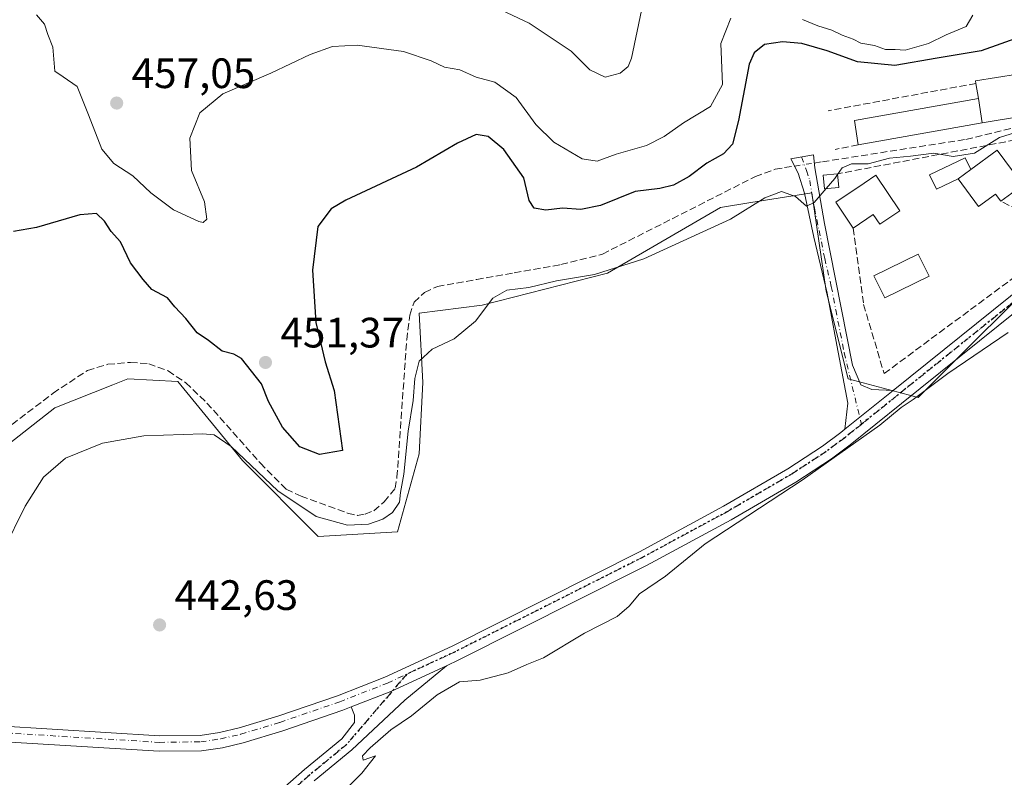
# Model space of a CAD drawing. Units: metres. Extents: x 573386 to 576837, y 4724183 to 4726545.
# Drawn here: x 575705 to 575937, y 4725186 to 4725365 of the extents above; entities that cross this region are included whole.
import ezdxf

# ---------------------------------------------------------------- set-up
doc = ezdxf.new("R2010")
doc.units = ezdxf.units.M
doc.header["$MEASUREMENT"] = 0
for name, pattern in [('DGN Style 3', [2.307223458686699, 1.648016756204785, -0.6592067024819142]), ('DGN Style 4', [2.6384748266838614, 1.318413404963828, -0.6592067024819142, 0.001648016756204785, -0.6592067024819142]), ('DGN Style 5', [1.1536117293433497, 0.4944050268614355, -0.6592067024819142])]:
    doc.linetypes.add(name, pattern=pattern)
for name, color, linetype, lineweight in [('Camino Cxs', 7, 'Continuous', 0), ('Camino eje', 30, 'DGN Style 4', 13), ('Carretera de calzada única Cxs', 7, 'Continuous', 13), ('Carretera de calzada única eje', 7, 'DGN Style 4', 0), ('Corriente artificial lineal', 4, 'DGN Style 3', 13), ('Corriente artificial lineal oculto', 135, 'DGN Style 4', 13), ('Cultivos herbáceos CxS', 92, 'Continuous', 0), ('Curva de nivel maestra', 30, 'Continuous', 30), ('Curva de nivel normal', 30, 'Continuous', 0), ('Edificación Cxs', 1, 'Continuous', 13), ('Edificación ligera', 1, 'Continuous', 0), ('Edificación ligera Cxs', 1, 'Continuous', 0), ('Muro lineal', 1, 'DGN Style 3', 13), ('Núcleo urbano CxS', 7, 'Continuous', 0), ('Piscina CxS', 4, 'Continuous', 0), ('Pista no pavimentada Cxs', 111, 'Continuous', 0), ('Pista no pavimentada eje', 91, 'DGN Style 4', 0), ('Punto de cota en terreno', 7, 'Continuous', 0), ('Ruta', 7, 'DGN Style 5', 30), ('Rótulo de punto de cota en terreno', 7, 'Continuous', 0), ('Seto lineal', 92, 'DGN Style 3', 0)]:
    doc.layers.add(name, color=color, linetype=linetype, lineweight=lineweight)
doc.styles.add('Style-Arial', font='txt')

# ---------------------------------------------------------------- blocks, each defined once
blk = doc.blocks.new('*U17')
at = {"layer": 'Cultivos herbáceos CxS', "color": 92, "linetype": 'Continuous', "lineweight": 0}
blk.add_polyline3d([(575950.4215000002, 4725309.6238, 441.4826999999932), (575916.8181999996, 4725276.002400001, 440.2979999999953), (575900.2982999999, 4725280.4483, 441.1340000000055), (575895.1398999998, 4725301.0748, 442.7679999999964), (575891.7015000005, 4725324.2806, 445.819399999993), (575877.3163999999, 4725321.9791, 446.1055999999954), (575870.2055000003, 4725320.842, 446.5117999999929), (575843.5522999996, 4725305.3718, 445.7192000000068), (575813.9812000003, 4725297.806600001, 445.1940000000032), (575799.1370999999, 4725295.919500001, 446.3221999999951), (575799.9959000006, 4725279.589500001, 445.5084000000061), (575799.1535, 4725262.718699999, 445.1300000000047), (575793.9801000003, 4725244.353599999, 444.0146999999997), (575775.3205000004, 4725243.287500001, 444.0691999999981), (575757.4801000003, 4725261.1711, 445.4756000000052), (575742.2341, 4725279.805500001, 446.8191999999981), (575730.3825000003, 4725280.4505, 446.2525000000023), (575726.8836000003, 4725279.0505, 446.0954000000056), (575713.1942999996, 4725273.5745, 446.3931000000011), (575693.4275000002, 4725258.1053, 446.6251000000047)], dxfattribs=at)
blk = doc.blocks.new('5PATER')
at = {"layer": 'Núcleo urbano CxS', "linetype": 'Continuous', "lineweight": 0}
h = blk.add_hatch(color=51, dxfattribs=at)
edge = h.paths.add_edge_path()
edge.add_ellipse((0, 0), major_axis=(-0.1095731443231308, -0.1110710700762829), ratio=0.9994222409660322, start_angle=0, end_angle=360)

msp = doc.modelspace()

# ---------------------------------------------------------------- linework, layer by layer
at = {"layer": 'Camino Cxs', "color": 7, "linetype": 'Continuous', "lineweight": 0, "extrusion": (-0.03654798768699663, -0.02936719362896283, 0.9989003015989085), "elevation": -159375.9626655629, "flags": 128}
msp.add_lwpolyline([(-3322748.474180554, 3404976.428074638), (-3322748.474180554, 3404961.851931955)], dxfattribs=at)
at = {"layer": 'Camino Cxs', "color": 7, "linetype": 'Continuous', "lineweight": 0}
msp.add_polyline3d([(575910.8800999997, 4725277.670100001, 441.0503999999929), (575899.5301000001, 4725268.550100001, 440.3669999999984), (575900.2500999998, 4725274.690099999, 440.6827999999951), (575897.3901000004, 4725289.610099999, 441.824099999998), (575895.3201000001, 4725300.620100001, 442.7614000000031), (575892.1901000004, 4725313.8201, 444.195200000002), (575890.0201000003, 4725324.2401, 445.7051000000066), (575888.5000999998, 4725328.950099999, 446.712400000004), (575886.7483000001, 4725332.311100001, 447.074099999998), (575892.1009000001, 4725333.2597, 446.9493999999977), (575892.4200999998, 4725330.1501, 446.7026000000042), (575894.6801000005, 4725317.040100001, 445.0763000000007), (575901.3501000004, 4725283.630100001, 441.4281999999948), (575903.2801000001, 4725279.0001, 441.0442000000039), (575905.8800999997, 4725277.890100001, 441.189400000003)], close=True, dxfattribs=at)
msp.add_polyline3d([(575899.5301000001, 4725268.550100001, 440.3669999999984), (575900.2500999998, 4725274.690099999, 440.6827999999951), (575897.3901000004, 4725289.610099999, 441.824099999998), (575895.3201000001, 4725300.620100001, 442.7614000000031), (575892.1901000004, 4725313.8201, 444.195200000002), (575890.0201000003, 4725324.2401, 445.7051000000066), (575888.5000999998, 4725328.950099999, 446.712400000004), (575886.7483000001, 4725332.311100001, 447.074099999998), (575892.1009000001, 4725333.2597, 446.9493999999977), (575892.4200999998, 4725330.1501, 446.7026000000042), (575894.6801000005, 4725317.040100001, 445.0763000000007), (575901.3501000004, 4725283.630100001, 441.4281999999948), (575903.2801000001, 4725279.0001, 441.0442000000039), (575905.8800999997, 4725277.890100001, 441.189400000003), (575910.8800999997, 4725277.670100001, 441.0503999999929)], dxfattribs=at)
at = {"layer": 'Camino eje', "color": 30, "linetype": 'DGN Style 4', "lineweight": 13}
msp.add_polyline3d([(575889.2911, 4725332.7619, 446.9964999999939), (575890.4600999998, 4725329.550100001, 446.7023000000045), (575891.2200999996, 4725327.1951, 446.4078000000009), (575892.3501000004, 4725320.640100001, 445.0387000000047), (575893.4351000004, 4725315.4301, 444.7004000000015), (575894.7555, 4725308.8157, 444.5074000000022), (575896.3205000004, 4725302.215700001, 443.061600000001), (575897.3554999996, 4725296.710700001, 442.4263999999966), (575899.3701, 4725286.620100001, 441.6138000000064), (575903.4049000005, 4725269.697899999, 440.3267999999953)], dxfattribs=at)
at = {"layer": 'Carretera de calzada única Cxs', "color": 7, "linetype": 'Continuous', "lineweight": 13, "extrusion": (-0.03654798768699663, -0.02936719362896283, 0.9989003015989085), "elevation": -159375.9626655629, "flags": 128}
msp.add_lwpolyline([(-3322748.474180554, 3404976.428074638), (-3322748.474180554, 3404961.851931955)], dxfattribs=at)
at = {"layer": 'Carretera de calzada única Cxs', "color": 7, "linetype": 'Continuous', "lineweight": 13, "extrusion": (-0.02783242228248214, 0.06116835652683399, 0.9977393389205899), "elevation": 273447.1335098585, "flags": 128}
msp.add_lwpolyline([(-2481076.445296052, -4053230.127159862), (-2481062.047402511, -4053230.042341922), (-2481051.962412279, -4053230.60035468)], dxfattribs=at)
at = {"layer": 'Carretera de calzada única Cxs', "color": 7, "linetype": 'Continuous', "lineweight": 13}
for points in [[(575910.8800999997, 4725277.670100001, 441.0503999999929), (575942.5800999999, 4725303.1601, 441.5451999999932), (575956.8000999996, 4725314.8301, 442.0497999999934), (575959.7701000003, 4725317.390100001, 441.9587000000029), (575971.0000999998, 4725327.050100001, 442.7305000000051), (575974.4600999998, 4725329.6501, 442.7069000000047)], [(575699.8601000002, 4725198.590100001, 442.1312000000034), (575737.9001000002, 4725196.2501, 441.6582000000053), (575747.5000999998, 4725196.380100001, 441.4646000000066), (575752.0401, 4725197.040100001, 441.3686000000016), (575756.6801000005, 4725198.120100001, 441.3056999999972), (575765.8101000004, 4725200.890100001, 441.2590999999957), (575779.8601000002, 4725205.7301, 441.0218000000023), (575791.0401, 4725210.100099999, 440.9603000000062), (575806.9200999998, 4725217.440099999, 440.9122000000062), (575851.0601000004, 4725239.6601, 440.6460999999982), (575870.8800999997, 4725250.370100001, 440.4741999999969), (575886.0301000001, 4725259.200099999, 440.3635999999969), (575894.2401000002, 4725264.540100001, 440.2912999999971), (575898.5500999996, 4725267.7601, 440.3393999999971), (575899.5301000001, 4725268.550100001, 440.3669999999984), (575910.8800999997, 4725277.670100001, 441.0503999999929), (575942.5800999999, 4725303.1601, 441.5451999999932)], [(575944.8800999997, 4725300.3301, 440.8898999999947), (575912.8601000002, 4725274.600099999, 440.3588000000018), (575900.7801000001, 4725264.890100001, 440.0663999999961), (575896.3300999999, 4725261.5601, 440.0766000000004), (575887.9401000004, 4725256.100099999, 440.1085000000021), (575872.6700999998, 4725247.190099999, 440.255799999999), (575852.7401000002, 4725236.440099999, 440.4728000000032), (575850.8400999998, 4725235.4801, 440.4584000000032), (575808.5000999998, 4725214.1601, 440.6723999999958), (575805.5401, 4725212.790100001, 440.6921000000002), (575792.4700999996, 4725206.7501, 440.6977999999945), (575783.0601000004, 4725203.0801, 440.6603000000032), (575781.1201, 4725202.3201, 440.6380999999965), (575766.9401000004, 4725197.4301, 440.7862000000023), (575757.6201, 4725194.600099999, 441.007700000002), (575752.7200999996, 4725193.460100001, 441.0464999999967), (575747.7901, 4725192.7401, 441.0529999999999), (575737.8101000004, 4725192.610099999, 441.1802000000025), (575685.6901000004, 4725195.8201, 442.1934999999939)], [(575944.8800999997, 4725300.3301, 440.8898999999947), (575912.8601000002, 4725274.600099999, 440.3588000000018), (575900.7801000001, 4725264.890100001, 440.0663999999961), (575896.3300999999, 4725261.5601, 440.0766000000004), (575887.9401000004, 4725256.100099999, 440.1085000000021), (575872.6700999998, 4725247.190099999, 440.255799999999), (575852.7401000002, 4725236.440099999, 440.4728000000032), (575850.8400999998, 4725235.4801, 440.4584000000032), (575808.5000999998, 4725214.1601, 440.6723999999958), (575805.5401, 4725212.790100001, 440.6921000000002)], [(575699.8601000002, 4725198.590100001, 442.1312000000034), (575737.9001000002, 4725196.2501, 441.6582000000053), (575747.5000999998, 4725196.380100001, 441.4646000000066), (575752.0401, 4725197.040100001, 441.3686000000016), (575756.6801000005, 4725198.120100001, 441.3056999999972), (575765.8101000004, 4725200.890100001, 441.2590999999957), (575779.8601000002, 4725205.7301, 441.0218000000023), (575791.0401, 4725210.100099999, 440.9603000000062), (575806.9200999998, 4725217.440099999, 440.9122000000062), (575851.0601000004, 4725239.6601, 440.6460999999982), (575870.8800999997, 4725250.370100001, 440.4741999999969), (575886.0301000001, 4725259.200099999, 440.3635999999969), (575894.2401000002, 4725264.540100001, 440.2912999999971), (575898.5500999996, 4725267.7601, 440.3393999999971), (575899.5301000001, 4725268.550100001, 440.3669999999984)], [(575783.0601000004, 4725203.0801, 440.6603000000032), (575781.1201, 4725202.3201, 440.6380999999965), (575766.9401000004, 4725197.4301, 440.7862000000023), (575757.6201, 4725194.600099999, 441.007700000002), (575752.7200999996, 4725193.460100001, 441.0464999999967), (575747.7901, 4725192.7401, 441.0529999999999), (575737.8101000004, 4725192.610099999, 441.1802000000025), (575685.6901000004, 4725195.8201, 442.1934999999939), (575648.8800999997, 4725197.5601, 443.3788999999961), (575619.9700999996, 4725198.940099999, 444.7627000000066), (575592.1300999997, 4725199.9301, 445.125), (575569.6601, 4725201.130100001, 443.8929999999964), (575549.7600999996, 4725202.9301, 443.0675000000047), (575548.1401000004, 4725203.130100001, 443.0344000000041), (575535.8101000004, 4725204.620100001, 442.8715999999986), (575530.5701000001, 4725205.460100001, 442.8846999999951)]]:
    msp.add_polyline3d(points, dxfattribs=at)
at = {"layer": 'Carretera de calzada única eje', "color": 7, "linetype": 'DGN Style 4', "lineweight": 0}
for points in [[(575976.6054999996, 4725329.3441, 442.3435999999929), (575971.9600999998, 4725325.860099999, 442.5267000000022), (575957.7801000001, 4725313.6601, 441.6306999999942), (575943.5401, 4725301.970100001, 441.2556999999942), (575903.4049000005, 4725269.697899999, 440.3267999999953)], [(575903.4049000005, 4725269.697899999, 440.3267999999953), (575899.4901000002, 4725266.550100001, 440.2468999999983), (575895.1201, 4725263.290100001, 440.2379999999976), (575886.8300999999, 4725257.890100001, 440.3068000000058), (575871.6300999997, 4725249.030099999, 440.3959000000032), (575851.7600999996, 4725238.3101, 440.5984999999928), (575807.5800999999, 4725216.0701, 440.8061000000016), (575796.2023, 4725210.802300001, 440.7997000000032)], [(575692.9993000003, 4725197.477499999, 442.071299999996), (575737.8601000002, 4725194.720100001, 441.4573999999994), (575747.6201, 4725194.850099999, 441.2902000000031), (575752.3300999999, 4725195.540100001, 441.2302999999956), (575757.0800999999, 4725196.640100001, 441.1263000000035), (575766.2801000001, 4725199.440099999, 441.0448999999935), (575780.3901000004, 4725204.300100001, 440.8439999999973), (575791.6401000004, 4725208.690099999, 440.8074999999953), (575796.2023, 4725210.802300001, 440.7997000000032)]]:
    msp.add_polyline3d(points, dxfattribs=at)
at = {"layer": 'Corriente artificial lineal', "color": 4, "linetype": 'DGN Style 3', "lineweight": 13}
for points in [[(575892.3017999995, 4725331.302999999, 446.5537999999942), (575894.2200999996, 4725331.600099999, 446.5184000000008), (575928.0701000001, 4725336.880100001, 448.1043000000063), (575946.1901000004, 4725341.3301, 447.4777000000031), (575952.3000999996, 4725344.020099999, 446.9619999999995), (575956.7100999998, 4725347.4101, 446.7793999999994), (575959.8201000001, 4725350.9001, 446.3031000000047), (575959.9501, 4725351.2401, 446.2976999999955), (575960.0857999995, 4725351.7941, 446.3025000000052)], [(575697.6101000002, 4725265.4901, 446.6714999999967), (575712.8101000004, 4725277.050100001, 446.5610000000015), (575720.9301000005, 4725282.4301, 446.6015999999945), (575725.7200999996, 4725283.860099999, 446.7238999999972), (575731.0401, 4725284.3101, 446.718399999998), (575735.3400999998, 4725283.9901, 446.6331999999966), (575739.9301000005, 4725282.280099999, 446.9614000000002), (575744.1101000002, 4725279.5101, 447.0120000000024), (575749.0800999999, 4725274.7301, 446.7041999999929), (575761.6801000005, 4725260.5101, 446.4786000000022), (575767.7701000003, 4725254.390100001, 446.5454000000027), (575771.2701000003, 4725252.780099999, 446.6842999999935), (575782.2600999996, 4725248.7501, 447.179099999994), (575784.5601000004, 4725248.2401, 447.0169000000024), (575786.3601000002, 4725248.540100001, 447.0121999999974), (575788.4600999998, 4725249.3301, 446.9312999999966), (575790.8701, 4725251.420100001, 446.7951999999932), (575793.4801000003, 4725254.620100001, 446.230899999995), (575793.8901000004, 4725257.220100001, 446.1861999999965), (575796.1801000005, 4725289.630100001, 446.4998999999953), (575796.9001000002, 4725295.4301, 446.5760000000009), (575797.9101, 4725298.530099999, 446.7146000000066), (575800.4101, 4725300.8201, 446.6987999999984), (575803.4200999998, 4725302.210100001, 446.6083999999974), (575812.6901000004, 4725303.850099999, 446.2027999999991), (575821.5500999996, 4725305.4101, 446.1178999999975), (575832.5500999996, 4725307.360099999, 446.6582000000053), (575842.3501000004, 4725309.840100001, 446.9658000000054), (575878.4200999998, 4725328.120100001, 447.2287000000069), (575883.1101000002, 4725329.870100001, 447.1533000000054), (575885.3101000004, 4725330.220100001, 446.9504000000015), (575887.6492999997, 4725330.582400001, 446.758799999996)]]:
    msp.add_polyline3d(points, dxfattribs=at)
at = {"layer": 'Corriente artificial lineal oculto', "color": 135, "linetype": 'DGN Style 4', "lineweight": 13, "extrusion": (0.0429893403264236, 0.006658381216054287, 0.9990533432094009), "elevation": 56666.41840778901, "flags": 128}
msp.add_lwpolyline([(4581506.86515024, -1291115.664369573), (4581506.865150241, -1291120.376804783)], dxfattribs=at)
at = {"layer": 'Cultivos herbáceos CxS', "color": 92, "linetype": 'Continuous', "lineweight": 0}
for points in [[(575693.4275000002, 4725258.1053, 446.6251000000047), (575713.1942999996, 4725273.5745, 446.3931000000011), (575726.8836000003, 4725279.0505, 446.0954000000056), (575730.3825000003, 4725280.4505, 446.2525000000023), (575742.2341, 4725279.805500001, 446.8191999999981), (575757.4801000003, 4725261.1711, 445.4756000000052), (575775.3205000004, 4725243.287500001, 444.0691999999981), (575793.9801000003, 4725244.353599999, 444.0146999999997), (575799.1535, 4725262.718699999, 445.1300000000047), (575799.9959000006, 4725279.589500001, 445.5084000000061), (575799.1370999999, 4725295.919500001, 446.3221999999951), (575813.9812000003, 4725297.806600001, 445.1940000000032), (575843.5522999996, 4725305.3718, 445.7192000000068), (575870.2055000003, 4725320.842, 446.5117999999929), (575877.3163999999, 4725321.9791, 446.1055999999954), (575891.7015000005, 4725324.2806, 445.819399999993), (575895.1398999998, 4725301.0748, 442.7679999999964), (575900.2982999999, 4725280.4483, 441.1340000000055), (575916.8181999996, 4725276.002400001, 440.2979999999953), (575950.4215000002, 4725309.6238, 441.4826999999932)], [(575950.4215000002, 4725309.6238, 441.4826999999932), (575916.8181999996, 4725276.002400001, 440.2979999999953), (575900.2982999999, 4725280.4483, 441.1340000000055), (575895.1398999998, 4725301.0748, 442.7679999999964), (575891.7015000005, 4725324.2806, 445.819399999993), (575877.3163999999, 4725321.9791, 446.1055999999954), (575870.2055000003, 4725320.842, 446.5117999999929), (575843.5522999996, 4725305.3718, 445.7192000000068), (575813.9812000003, 4725297.806600001, 445.1940000000032), (575799.1370999999, 4725295.919500001, 446.3221999999951), (575799.9959000006, 4725279.589500001, 445.5084000000061), (575799.1535, 4725262.718699999, 445.1300000000047), (575793.9801000003, 4725244.353599999, 444.0146999999997), (575775.3205000004, 4725243.287500001, 444.0691999999981), (575757.4801000003, 4725261.1711, 445.4756000000052), (575742.2341, 4725279.805500001, 446.8191999999981), (575730.3825000003, 4725280.4505, 446.2525000000023), (575726.8836000003, 4725279.0505, 446.0954000000056), (575713.1942999996, 4725273.5745, 446.3931000000011), (575693.4275000002, 4725258.1053, 446.6251000000047)], [(575950.4215000002, 4725309.6238, 441.4826999999932), (575916.8181999996, 4725276.002400001, 440.2979999999953), (575900.2982999999, 4725280.4483, 441.1340000000055), (575895.1398999998, 4725301.0748, 442.7679999999964), (575891.7015000005, 4725324.2806, 445.819399999993), (575877.3163999999, 4725321.9791, 446.1055999999954), (575870.2055000003, 4725320.842, 446.5117999999929), (575843.5522999996, 4725305.3718, 445.7192000000068), (575813.9812000003, 4725297.806600001, 445.1940000000032), (575799.1370999999, 4725295.919500001, 446.3221999999951), (575799.9959000006, 4725279.589500001, 445.5084000000061), (575799.1535, 4725262.718699999, 445.1300000000047), (575793.9801000003, 4725244.353599999, 444.0146999999997), (575775.3205000004, 4725243.287500001, 444.0691999999981), (575757.4801000003, 4725261.1711, 445.4756000000052), (575742.2341, 4725279.805500001, 446.8191999999981), (575730.3825000003, 4725280.4505, 446.2525000000023), (575726.8836000003, 4725279.0505, 446.0954000000056), (575713.1942999996, 4725273.5745, 446.3931000000011), (575693.4275000002, 4725258.1053, 446.6251000000047)]]:
    msp.add_polyline3d(points, dxfattribs=at)
at = {"layer": 'Curva de nivel maestra', "color": 30, "linetype": 'Continuous', "lineweight": 30, "elevation": 450, "flags": 128}
msp.add_lwpolyline([(575945.5800000001, 4725362.700099999), (575931.6799999997, 4725357.780099999), (575921.29, 4725356.0001), (575911.2699999996, 4725354.3101), (575902.4699999997, 4725355.170100001), (575895.3799999999, 4725357.7501), (575889.3700000001, 4725359.4901), (575884.79, 4725359.890100001), (575880.5999999996, 4725359.2401), (575878.0899999999, 4725357.270099999), (575876.9699999997, 4725354.640100001), (575874.4000000004, 4725341.360099999), (575873.0199999996, 4725335.7301), (575870.9000000004, 4725333.5101), (575866.9400000004, 4725331.2401), (575862.8099999996, 4725328.1501), (575859.0800000001, 4725326.0701), (575855.9000000004, 4725325.340100001), (575850.04, 4725324.620100001), (575841.9000000004, 4725321.2601), (575837.2599999999, 4725320.380100001), (575832.9199999999, 4725320.6801), (575828.9900000002, 4725320.1601), (575826.2699999996, 4725320.690099999), (575825.0999999996, 4725322.470100001), (575823.8200000003, 4725327.840100001), (575819.1100000005, 4725334.470100001), (575815.4000000004, 4725337.5801), (575812.5499999998, 4725338.0601), (575808.1399999997, 4725335.9901), (575798.4800000004, 4725330.370100001), (575781.7999999998, 4725322.5701), (575778.3499999996, 4725320.530099999), (575775.2199999997, 4725316.360099999), (575773.9600000001, 4725306.0101), (575774.7400000002, 4725293.720100001), (575776.9199999999, 4725284.450099999), (575779.0999999996, 4725277.700099999), (575781.0700000003, 4725263.5101), (575775.6399999997, 4725262.590100001), (575770.9500000002, 4725264.360099999), (575766.8600000005, 4725269.0601), (575763.5700000003, 4725275.050100001), (575761.9100000003, 4725279.280099999), (575757.1900000004, 4725285.220100001), (575755.4199999999, 4725286.270099999), (575752.6900000004, 4725286.9801), (575749.4199999999, 4725289.460100001), (575746.79, 4725291.270099999), (575744.1200000001, 4725294.640100001), (575741.4800000004, 4725297.4101), (575739.7599999999, 4725299.5101), (575736.0700000003, 4725301.5101), (575734.0499999998, 4725303.8201), (575731.0099999999, 4725307.7401), (575728.7100000001, 4725312.720100001), (575726.4699999997, 4725315.1601), (575724.9000000004, 4725317.590100001), (575723.04, 4725319.390100001), (575719.1299999999, 4725319.120100001), (575708.8899999997, 4725316.120100001), (575703.4900000002, 4725315.200099999)], dxfattribs=at)
at = {"layer": 'Curva de nivel normal', "color": 30, "linetype": 'Continuous', "lineweight": 0, "flags": 128}
for points, elevation in [([(575809.2199999997, 4725371.8301), (575825.0499999998, 4725364.2501), (575834.9800000004, 4725357.6801), (575839.3600000005, 4725353.290100001), (575842.9600000001, 4725351.530099999), (575846.5499999998, 4725352.4801), (575848.4199999999, 4725354.0701), (575849.2000000002, 4725356.050100001), (575851.54, 4725367.2301)], 460), ([(575708.8600000005, 4725366.210100001), (575710.7599999999, 4725364.040100001), (575711.5599999996, 4725361.5801), (575712.7199999997, 4725358.6501), (575713.1900000004, 4725352.940099999), (575715.1500000004, 4725351.600099999), (575718.4900000002, 4725349.380100001), (575721.1100000005, 4725342.6501), (575724.2699999996, 4725334.5601), (575727.1399999997, 4725331.170100001), (575731.6200000001, 4725328.300100001), (575735.8200000003, 4725324.280099999), (575741.1699999999, 4725320.280099999), (575747.1299999999, 4725317.530099999), (575748.2000000002, 4725317.300100001), (575749.0300000003, 4725318.0701), (575748.5, 4725322.1801), (575745.4699999997, 4725329.5101), (575745.0599999996, 4725337.170100001), (575747.4100000003, 4725343.170100001), (575752.8499999996, 4725347.6601), (575764.1299999999, 4725352.4901), (575773.4400000004, 4725356.9001), (575778.7199999997, 4725358.770099999), (575784.4800000004, 4725359.100099999), (575795.4299999997, 4725357.5801), (575801.9699999997, 4725355.380100001), (575805.0999999996, 4725353.9001), (575808.75, 4725353.280099999), (575812.5700000003, 4725351.530099999), (575816.9500000002, 4725350.350099999), (575821.9600000001, 4725346.7301), (575826.6600000003, 4725340.360099999), (575830.9199999999, 4725336.2601), (575837.5999999996, 4725332.3201), (575841.0999999996, 4725331.770099999), (575845.5999999996, 4725333.370100001), (575852.7100000001, 4725335.4301), (575856.9400000004, 4725337.540100001), (575861.4699999997, 4725340.7601), (575867.8200000003, 4725344.620100001), (575870.6200000001, 4725349.790100001), (575870.2699999996, 4725359.5001), (575872.5999999996, 4725365.460100001)], 455), ([(575889.5300000003, 4725365.1501), (575893.1100000005, 4725363.6601), (575896.4500000002, 4725362.630100001), (575898.9100000003, 4725361.4801), (575901.4500000002, 4725360.4801), (575903.2999999998, 4725359.600099999), (575906.5099999999, 4725358.9901), (575909.1200000001, 4725358.110099999), (575911.3399999999, 4725358.050100001), (575913.7300000004, 4725357.920100001), (575919.2300000004, 4725359.4901), (575923.4400000004, 4725361.5001), (575928.1500000004, 4725363.5001), (575929.7000000002, 4725366.1501)], 455), ([(575897.7954000002, 4725328.5899), (575898.8799999999, 4725330.1601), (575901.0899999999, 4725331.1501), (575905.0099999999, 4725331.120100001), (575910.0199999996, 4725332.440099999), (575915.0199999996, 4725332.9101), (575920.4600000001, 4725333.620100001), (575925.0199999996, 4725332.8101), (575930.0599999996, 4725333.620100001), (575936.0199999996, 4725337.360099999), (575945.79, 4725340.4101)], 445), ([(575895.1323999995, 4725325.297), (575897.1600000003, 4725327.670100001), (575897.7954000002, 4725328.5899)], 445), ([(575701.0999999996, 4725240.050100001), (575706.1900000004, 4725250.380100001), (575710.5, 4725257.220100001), (575715.75, 4725261.700099999), (575724.4199999999, 4725265.300100001), (575734.2100000001, 4725266.9901), (575748.0800000001, 4725267.470100001), (575750.7400000002, 4725267.2301), (575754.8099999996, 4725264.4801), (575765.8099999996, 4725254.0101), (575774.8099999996, 4725248.0001), (575782.2400000002, 4725245.920100001), (575787.1799999997, 4725246.1801), (575790.5700000003, 4725247.3201), (575792.8200000003, 4725248.920100001), (575794.4500000002, 4725251.380100001), (575794.7100000001, 4725253.640100001), (575795.5199999996, 4725257.960100001), (575796.5599999996, 4725268.0801), (575797.6799999997, 4725275.3101), (575798.0800000001, 4725280.5001), (575799.1399999997, 4725284.620100001), (575802.1500000004, 4725287.4101), (575807.3899999997, 4725289.840100001), (575812.3899999997, 4725294.0001), (575816.4900000002, 4725299.4801), (575819.7599999999, 4725301.370100001), (575824.9900000002, 4725301.9801), (575831.5, 4725303.520099999), (575840.4699999997, 4725305.050100001), (575852.0800000001, 4725308.700099999), (575872.5700000003, 4725318.0801), (575880.6799999997, 4725323.110099999), (575884.5800000001, 4725324.620100001), (575887.9100000003, 4725323.4101), (575890.4600000001, 4725321.170100001), (575892.29, 4725321.970100001), (575895.1323999995, 4725325.297)], 445), ([(575782.2199999997, 4725184.0801), (575785.5999999996, 4725187.4901), (575788.8099999996, 4725191.520099999), (575785.9100000003, 4725190.4901), (575785.7599999999, 4725191.530099999), (575787.5999999996, 4725193.440099999), (575792.4800000004, 4725197.6501), (575797.29, 4725201.0001), (575803.4000000004, 4725205.950099999), (575808.6200000001, 4725209.030099999), (575813.4800000004, 4725209.360099999), (575820.1399999997, 4725211.120100001), (575824.4800000004, 4725213.0801), (575828.4800000004, 4725214.6601), (575838.1399999997, 4725220.460100001), (575845.7999999998, 4725224.380100001), (575848.6799999997, 4725226.8301), (575851.1200000001, 4725229.720100001), (575857.2300000004, 4725233.880100001), (575866.5999999996, 4725241.530099999), (575889.4500000002, 4725256.520099999), (575907.7400000002, 4725269.5101), (575912.7800000003, 4725273.710100001), (575915.6299999999, 4725275.5701), (575923.7999999998, 4725281.720100001), (575938, 4725291.390100001)], 440)]:
    msp.add_lwpolyline(points, dxfattribs=dict(at, elevation=elevation))
at = {"layer": 'Edificación Cxs', "color": 1, "linetype": 'Continuous', "lineweight": 13, "flags": 128}
for points, elevation in [([(575941.8501000004, 4725342.4001), (575931.9301000005, 4725340.800100001), (575931.0059000002, 4725346.517899999), (575930.4301000005, 4725350.0801), (575930.3400999998, 4725350.670100001), (575940.2600999996, 4725352.270099999), (575941.3936000001, 4725345.234099999)], 450.428700000004), ([(575941.4801000003, 4725326.100099999), (575936.3000999996, 4725322.300100001), (575935.0500999996, 4725324.0001), (575931.0100999996, 4725321.020099999), (575926.2100999998, 4725327.5701), (575929.2600999996, 4725329.8201), (575935.4200999998, 4725334.350099999), (575940.8201000001, 4725327.0101)], 447.4184999999999), ([(575912.4600999998, 4725320.0601), (575907.7600999996, 4725316.880100001), (575906.2100999998, 4725319.1501), (575901.4901000002, 4725315.960100001), (575897.3701, 4725322.050100001), (575904.0301000001, 4725326.550100001), (575906.8000999996, 4725328.420100001)], 447.345100000006)]:
    msp.add_lwpolyline(points, close=True, dxfattribs=dict(at, elevation=elevation))
at = {"layer": 'Edificación Cxs', "color": 1, "linetype": 'Continuous', "lineweight": 13, "extrusion": (0.02570513058340994, 0.2896591727066361, 0.9567846204494496), "elevation": 1383975.300208766, "flags": 128}
msp.add_lwpolyline([(-155977.2349068263, -4552022.94725557), (-155977.0931059104, -4552023.553175482), (-155986.8328413492, -4552026.135384689)], dxfattribs=at)
at = {"layer": 'Edificación Cxs', "color": 1, "linetype": 'Continuous', "lineweight": 13, "extrusion": (-0.04541136151421982, 0.2809384371326452, 0.9586508242248017), "elevation": 1301809.458377349, "flags": 128}
msp.add_lwpolyline([(-1322577.204765166, -4383683.167404721), (-1322577.204765166, -4383686.931482818)], dxfattribs=at)
at = {"layer": 'Edificación Cxs', "color": 1, "linetype": 'Continuous', "lineweight": 13, "extrusion": (0.009895833277627091, -0.06122310699220977, 0.9980750491090146), "elevation": -283151.5165799824, "flags": 128}
msp.add_lwpolyline([(1322550.074738338, 4564124.229929377), (1322550.074738338, 4564130.033110442)], dxfattribs=at)
at = {"layer": 'Edificación Cxs', "color": 1, "linetype": 'Continuous', "lineweight": 13, "extrusion": (-0.001856931300403905, -0.0002995050483123069, 0.9999982310498712), "elevation": -2034.661448680059, "flags": 128}
msp.add_lwpolyline([(575941.6929014568, 4725342.002647953), (575931.772883464, 4725340.402647883)], dxfattribs=at)
at = {"layer": 'Edificación Cxs', "color": 1, "linetype": 'Continuous', "lineweight": 13, "extrusion": (0.1596069511297182, -0.258927252747325, 0.9526186534683218), "elevation": -1131168.325925179, "flags": 128}
msp.add_lwpolyline([(2969811.311190507, 3544166.420432213), (2969818.932035789, 3544167.075335119), (2969819.677323659, 3544157.541763593)], dxfattribs=at)
at = {"layer": 'Edificación Cxs', "color": 1, "linetype": 'Continuous', "lineweight": 13, "extrusion": (-0.1931503542891027, -0.1424879662877569, 0.9707677992708521), "elevation": -784109.4306430644, "flags": 128}
msp.add_lwpolyline([(-3460687.129978559, 3173208.724705658), (-3460687.129978559, 3173204.820457151)], dxfattribs=at)
at = {"layer": 'Edificación Cxs', "color": 1, "linetype": 'Continuous', "lineweight": 13, "extrusion": (0.3978382146706473, -0.3417856939561477, 0.8514148779264938), "elevation": -1385539.433857528, "flags": 128}
msp.add_lwpolyline([(3959566.199242047, 2250008.74871201), (3959565.939077912, 2250007.464233005), (3959559.681155859, 2250009.17064344)], dxfattribs=at)
at = {"layer": 'Edificación Cxs', "color": 1, "linetype": 'Continuous', "lineweight": 13}
for points in [[(575901.4901000002, 4725315.960100001, 446.7274000000034), (575897.3701, 4725322.050100001, 445.7268999999943), (575904.0301000001, 4725326.550100001, 447.345100000006), (575906.8000999996, 4725328.420100001, 447.1867999999959), (575912.4600999998, 4725320.0601, 444.3243999999977)], [(575936.3000999996, 4725322.300100001, 444.7400000000052), (575935.0500999996, 4725324.0001, 446.0151000000042), (575931.0100999996, 4725321.020099999, 445.6103000000003), (575926.2100999998, 4725327.5701, 446.2822000000015)], [(575912.4600999998, 4725320.0601, 444.3243999999977), (575907.7600999996, 4725316.880100001, 445.5387000000047), (575906.2100999998, 4725319.1501, 447.0500999999931), (575901.4901000002, 4725315.960100001, 446.7274000000034)]]:
    msp.add_polyline3d(points, dxfattribs=at)
at = {"layer": 'Edificación ligera', "color": 1, "linetype": 'Continuous', "lineweight": 0, "extrusion": (-0.1011527131068948, -0.01650645318817595, 0.9947339672667567), "elevation": -135807.6381770728, "flags": 128}
msp.add_lwpolyline([(-4570898.752812861, 1322460.445657281), (-4570904.544816502, 1322460.454438569), (-4570904.951200198, 1322490.322527513)], dxfattribs=at)
at = {"layer": 'Edificación ligera', "color": 1, "linetype": 'Continuous', "lineweight": 0, "extrusion": (0.009895833277627091, -0.06122310699220977, 0.9980750491090146), "elevation": -283151.5165799824, "flags": 128}
msp.add_lwpolyline([(1322550.074738338, 4564124.229929377), (1322550.074738338, 4564130.033110442)], dxfattribs=at)
at = {"layer": 'Edificación ligera', "color": 1, "linetype": 'Continuous', "lineweight": 0, "extrusion": (-0.08917768404532338, -0.01580737887006635, 0.9958902888579498), "elevation": -125607.3088641963, "flags": 128}
msp.add_lwpolyline([(-4552289.222026627, 1386156.236050057), (-4552289.222026626, 1386126.39985016)], dxfattribs=at)
at = {"layer": 'Edificación ligera Cxs', "color": 1, "linetype": 'Continuous', "lineweight": 0, "flags": 128}
for points, elevation in [([(575929.2600999996, 4725329.8201), (575926.2100999998, 4725327.5701), (575921.1001000004, 4725325.1801), (575919.5100999996, 4725328.4901), (575927.9200999998, 4725332.5601)], 447.219299999997), ([(575895.4101, 4725325.3201), (575894.6901000004, 4725325.2601), (575894.3800999997, 4725328.460100001), (575897.7801000001, 4725328.7601), (575898.0701000001, 4725325.550100001)], 446.7878000000055)]:
    msp.add_lwpolyline(points, close=True, dxfattribs=dict(at, elevation=elevation))
at = {"layer": 'Edificación ligera Cxs', "color": 1, "linetype": 'Continuous', "lineweight": 0, "extrusion": (-0.1931503542891027, -0.1424879662877569, 0.9707677992708521), "elevation": -784109.4306430644, "flags": 128}
msp.add_lwpolyline([(-3460687.129978559, 3173208.724705658), (-3460687.129978559, 3173204.820457151)], dxfattribs=at)
at = {"layer": 'Edificación ligera Cxs', "color": 1, "linetype": 'Continuous', "lineweight": 0, "extrusion": (-0.1004726853288645, -0.1301782264087254, 0.9863867744814331), "elevation": -672556.2080526188, "flags": 128}
msp.add_lwpolyline([(-2431236.639192092, 4036972.491240368), (-2431234.448332862, 4036970.094648906), (-2431236.413558322, 4036968.262390577)], dxfattribs=at)
at = {"layer": 'Edificación ligera Cxs', "color": 1, "linetype": 'Continuous', "lineweight": 0}
for points in [[(575926.2100999998, 4725327.5701, 446.2822000000015), (575921.1001000004, 4725325.1801, 444.8996000000043), (575919.5100999996, 4725328.4901, 446.2317000000039), (575927.9200999998, 4725332.5601, 446.9376000000047), (575929.2600999996, 4725329.8201, 447.219299999997)], [(575895.4101, 4725325.3201, 446.0923999999941), (575894.6901000004, 4725325.2601, 446.0409999999974), (575894.3800999997, 4725328.460100001, 446.5963000000047), (575897.7801000001, 4725328.7601, 446.7878000000055)]]:
    msp.add_polyline3d(points, dxfattribs=at)
msp.add_3dface([(575931.9301000005, 4725340.800100001, 450.428700000004), (575902.6726000002, 4725335.614, 450.428700000004), (575901.7483999999, 4725341.331800001, 450.428700000004), (575931.0059000002, 4725346.517899999, 450.428700000004)], dxfattribs=at)
at = {"layer": 'Muro lineal', "color": 1, "linetype": 'DGN Style 3', "lineweight": 13, "extrusion": (-0.0497573712690576, -0.009216974286181007, 0.9987188049643408), "elevation": -71761.43263171706, "flags": 128}
msp.add_lwpolyline([(-4541407.586696817, 1425165.558809797), (-4541407.586696817, 1425130.101026272)], dxfattribs=at)
at = {"layer": 'Muro lineal', "color": 1, "linetype": 'DGN Style 3', "lineweight": 13, "extrusion": (-0.02926558427555986, -0.005928380867688787, 0.9995540905210171), "elevation": -44420.55033194905, "flags": 128}
msp.add_lwpolyline([(-4516928.925696219, 1501945.620952527), (-4516928.925696219, 1501940.048281689)], dxfattribs=at)
at = {"layer": 'Piscina CxS', "color": 4, "linetype": 'Continuous', "lineweight": 0}
msp.add_polyline3d([(575919.3661000002, 4725304.6545, 441.6524000000064), (575908.9307000004, 4725299.514699999, 442.2690000000002), (575906.3799000002, 4725304.693600001, 442.8784000000014), (575916.8152999999, 4725309.833500001, 442.4401000000071), (575919.3661000002, 4725304.6545, 441.6524000000064)], dxfattribs=at)
msp.add_3dface([(575919.3661000002, 4725304.6545, 441.6524000000064), (575908.9307000004, 4725299.514699999, 442.2690000000002), (575906.3799000002, 4725304.693600001, 442.8784000000014), (575916.8152999999, 4725309.833500001, 442.4401000000071)], dxfattribs=at)
at = {"layer": 'Pista no pavimentada Cxs', "color": 111, "linetype": 'Continuous', "lineweight": 0, "extrusion": (-0.02783242228248214, 0.06116835652683399, 0.9977393389205899), "elevation": 273447.1335098585, "flags": 128}
msp.add_lwpolyline([(-2481076.445296052, -4053230.127159862), (-2481062.047402511, -4053230.042341922), (-2481051.962412279, -4053230.60035468)], dxfattribs=at)
at = {"layer": 'Pista no pavimentada Cxs', "color": 111, "linetype": 'Continuous', "lineweight": 0}
for points in [[(575742.3501000004, 4725162.170100001, 440.1921000000002), (575772.1201, 4725188.3301, 440.4519), (575780.8501000004, 4725195.540100001, 440.4133000000002), (575783.8601000002, 4725199.440099999, 440.491599999994), (575783.8701, 4725201.140100001, 440.5598999999929), (575783.0601000004, 4725203.0801, 440.6603000000032), (575792.4700999996, 4725206.7501, 440.6977999999945), (575805.5401, 4725212.790100001, 440.6921000000002), (575795.7500999998, 4725204.690099999, 440.5671000000002), (575783.2100999998, 4725192.950099999, 440.2707999999984), (575774.3901000004, 4725185.6601, 440.2437000000064)], [(575805.5401, 4725212.790100001, 440.6921000000002), (575795.7500999998, 4725204.690099999, 440.5671000000002), (575783.2100999998, 4725192.950099999, 440.2707999999984), (575774.3901000004, 4725185.6601, 440.2437000000064)], [(575742.3501000004, 4725162.170100001, 440.1921000000002), (575772.1201, 4725188.3301, 440.4519), (575780.8501000004, 4725195.540100001, 440.4133000000002), (575783.8601000002, 4725199.440099999, 440.491599999994), (575783.8701, 4725201.140100001, 440.5598999999929), (575783.0601000004, 4725203.0801, 440.6603000000032)]]:
    msp.add_polyline3d(points, dxfattribs=at)
at = {"layer": 'Pista no pavimentada eje', "color": 91, "linetype": 'DGN Style 4', "lineweight": 0}
msp.add_polyline3d([(575796.2023, 4725210.802300001, 440.7997000000032), (575782.0301000001, 4725194.245100001, 440.3506999999955), (575777.6201, 4725190.600099999, 440.3503000000055), (575773.2550999997, 4725186.995100001, 440.3353000000062), (575758.4600999998, 4725173.9901, 440.1584000000003)], dxfattribs=at)
at = {"layer": 'Ruta', "color": 7, "linetype": 'DGN Style 5', "lineweight": 30}
msp.add_polyline3d([(575943.5401, 4725301.970100001, 441.2556999999942), (575903.4049000005, 4725269.697899999, 440.3267999999953), (575899.4901000002, 4725266.550100001, 440.2468999999983), (575895.1201, 4725263.290100001, 440.2379999999976), (575886.8300999999, 4725257.890100001, 440.3068000000058), (575871.6300999997, 4725249.030099999, 440.3959000000032), (575851.7600999996, 4725238.3101, 440.5984999999928), (575807.5800999999, 4725216.0701, 440.8061000000016), (575796.2023, 4725210.802300001, 440.7997000000032), (575782.0301000001, 4725194.245100001, 440.3506999999955), (575777.6201, 4725190.600099999, 440.3503000000055), (575773.2550999997, 4725186.995100001, 440.3353000000062), (575758.4600999998, 4725173.9901, 440.1584000000003)], dxfattribs=at)
at = {"layer": 'Seto lineal', "color": 92, "linetype": 'DGN Style 3', "lineweight": 0, "extrusion": (0.1864032261621798, -0.9823096145328504, 0.0179348396327964), "elevation": -4534378.655657003, "flags": 128}
msp.add_lwpolyline([(1446801.854077841, 81784.36759885681), (1446764.884464107, 81783.93422915268), (1446759.151823443, 81783.2960265028)], dxfattribs=at)
at = {"layer": 'Seto lineal', "color": 92, "linetype": 'DGN Style 3', "lineweight": 0}
msp.add_polyline3d([(575901.4901000002, 4725315.960100001, 446.7274000000034), (575903.9200999998, 4725297.970100001, 443.1272000000026), (575908.7801000001, 4725281.6601, 442.0204999999987), (575952.8901000004, 4725314.350099999, 443.1800999999978), (575953.3901000004, 4725316.2501, 443.4242999999988), (575946.5100999996, 4725324.7601, 443.2728000000062), (575940.3000999996, 4725320.290100001, 442.6095999999961), (575936.3000999996, 4725322.300100001, 444.7400000000052)], dxfattribs=at)

# ---------------------------------------------------------------- block references
at = {"layer": 'Cultivos herbáceos CxS', "color": 92, "linetype": 'Continuous', "lineweight": 0}
msp.add_blockref('*U17', (0, 0), dxfattribs=at)
at = {"layer": 'Punto de cota en terreno', "color": 7, "linetype": 'Continuous', "lineweight": 0, "xscale": 10, "yscale": 10, "zscale": 10}
for p in [(575727.79, 4725345.449999999, 457.0500000000029), (575762.8799999999, 4725284.289999999, 451.3699999999953), (575737.9100000003, 4725222.41, 442.6300000000047)]:
    msp.add_blockref('5PATER', p, dxfattribs=at)

# ---------------------------------------------------------------- texts
at = {"layer": 'Rótulo de punto de cota en terreno', "color": 7, "linetype": 'Continuous', "lineweight": 0, "style": 'Style-Arial'}
for s, p in [('457,05', (575731.3178000003, 4725348.977800001)), ('451,37', (575766.4078000002, 4725287.8178)), ('442,63', (575741.4378000004, 4725225.937799999))]:
    msp.add_text(s, height=7.000000000000002, dxfattribs=at).set_placement(p)

doc.saveas('drawing.dxf')
